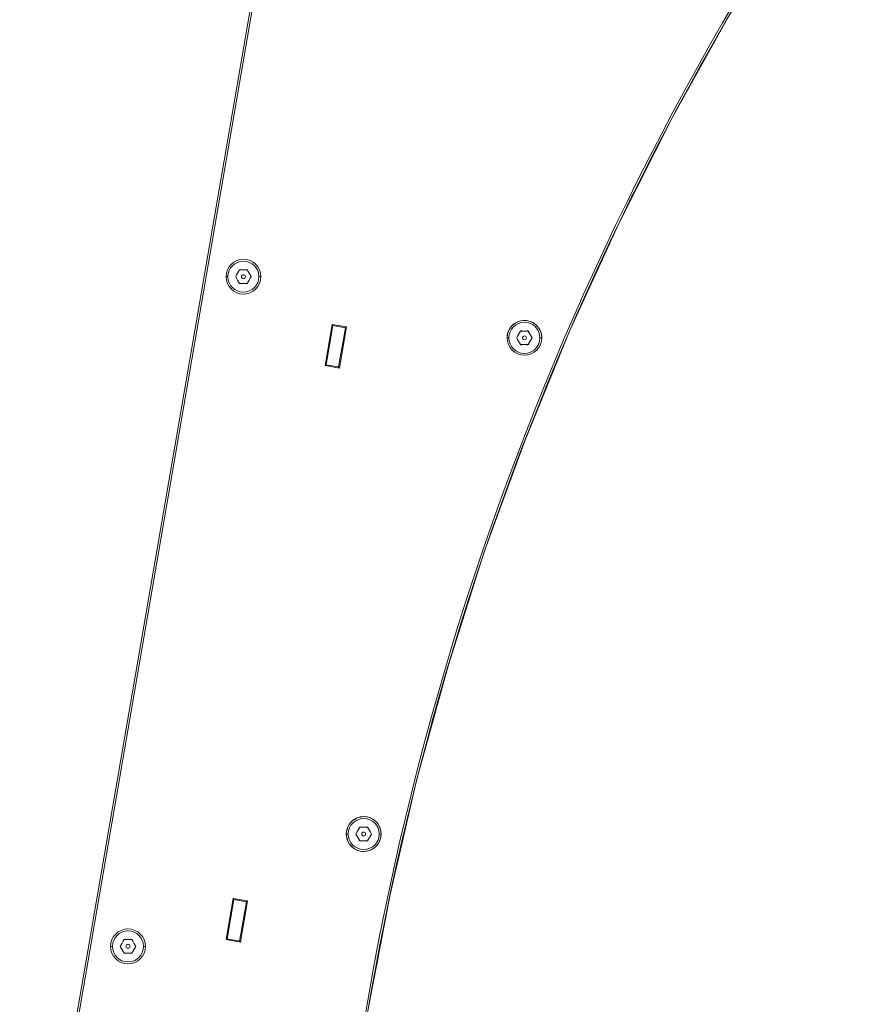
# Model space of a CAD drawing. Units: inches. Extents: x 10 to 4446, y 174 to 3310.
# Drawn here: x 2182 to 2609, y 1789 to 2296 of the extents above; entities that cross this region are included whole.
import ezdxf

# ---------------------------------------------------------------- set-up
doc = ezdxf.new("R2010")
doc.units = ezdxf.units.IN
doc.header["$MEASUREMENT"] = 0
for name, color, linetype, lineweight in [('1068', 7, 'Continuous', 9), ('123', 7, 'Continuous', 9), ('1302', 7, 'Continuous', 9), ('1352', 7, 'Continuous', 9), ('3_dwg', 7, 'Continuous', 9), ('509', 7, 'Continuous', 9), ('878', 7, 'Continuous', 9)]:
    doc.layers.add(name, color=color, linetype=linetype, lineweight=lineweight)

# ---------------------------------------------------------------- blocks, each defined once
blk = doc.blocks.new('3_dwg-666577-East')
at = {"lineweight": 9}
for p, q in [((-320.08, 973.68), (-474.42, 79)), ((-319.71, 969.97), (-473.41, 79)), ((-335.55, 883.99), (-474.42, 79)), ((-161.32, 665.88), (-156.54, 675.33)), ((-161.47, 665.96), (-161.01, 666.89)), ((-313.37, 605.2), (-317.03, 584.02)), ((-316.45, 584.42), (-312.97, 604.62)), ((-316.45, 584.42), (-312.97, 604.62)), ((-305.98, 603.93), (-313.37, 605.2)), ((-312.97, 604.62), (-306.56, 603.52)), ((-312.97, 604.62), (-306.56, 603.52)), ((-312.97, 604.62), (-306.56, 603.52)), ((-306.56, 603.52), (-310.05, 583.32)), ((-306.56, 603.52), (-310.05, 583.32)), ((-309.64, 582.74), (-305.98, 603.93)), ((-317.03, 584.02), (-309.64, 582.74)), ((-310.05, 583.32), (-316.45, 584.42)), ((-310.05, 583.32), (-316.45, 584.42)), ((-310.05, 583.32), (-316.45, 584.42)), ((-259.52, 408.01), (-256.62, 418.56)), ((-368.03, 288.38), (-364.37, 309.57)), ((-364.37, 309.57), (-356.98, 308.29)), ((-367.45, 288.79), (-363.97, 308.99)), ((-367.45, 288.79), (-363.97, 308.99)), ((-363.97, 308.99), (-357.56, 307.89)), ((-363.97, 308.99), (-357.56, 307.89)), ((-363.97, 308.99), (-357.56, 307.89)), ((-357.56, 307.89), (-361.05, 287.68)), ((-357.56, 307.89), (-361.05, 287.68)), ((-356.98, 308.29), (-360.64, 287.11)), ((-360.64, 287.11), (-368.03, 288.38)), ((-361.05, 287.68), (-367.45, 288.79)), ((-361.05, 287.68), (-367.45, 288.79)), ((-361.05, 287.68), (-367.45, 288.79)), ((-290.58, 274.6), (-288.04, 287.93))]:
    blk.add_line(p, q, dxfattribs=at)
at = {"lineweight": 9, "flags": 128}
blk.add_lwpolyline([(-314.14, 78.91), (-310.57, 130.82), (-303.96, 191.45), (-294.93, 251.78), (-283.5, 311.69), (-269.68, 371.1), (-253.49, 429.91), (-234.97, 488.03), (-214.13, 545.35), (-191.02, 601.8), (-165.67, 657.28), (-138.13, 711.7), (-108.43, 764.98), (-76.62, 817.02), (-49.05, 858.32)], dxfattribs=at)
at = {"lineweight": 9}
for centre, radius, start, end in [((1208.45, -4.09), 1526, 145.50311, 176.87848), ((1208.45, -4.09), 1525, 145.39944, 176.87653), ((1208.45, -4.09), 1525, 153.61419, 153.93585), ((-359.1, 629.82), 8.96, 0, 180), ((-359.1, 629.82), 8.96, 180, 0), ((-214.27, 598.32), 8.96, 109.4066, 180), ((-214.27, 598.32), 8.96, 0, 109.342), ((-214.27, 598.32), 8.96, 180, 0), ((1208.45, -4.09), 1525, 158.76083, 159.0825), ((1208.45, -4.09), 1525, 163.90748, 164.22914), ((1208.45, -4.09), 1525, 163.90748, 164.02198), ((1208.45, -4.09), 1525, 164.08889, 164.22914), ((-297.11, 342.78), 8.96, 109.4066, 180), ((-297.11, 342.78), 8.96, 0, 109.1245), ((-297.11, 342.78), 8.96, 180, 250.5934), ((-297.11, 342.78), 8.96, 250.8755, 0), ((-418.6, 284.92), 8.96, 0, 180), ((-418.6, 284.92), 8.96, 180, 0)]:
    blk.add_arc(centre, radius, start, end, dxfattribs=at)
for points, knots in [([(-313.37, 605.2), (-313.33, 605.14), (-313.24, 605.01), (-313.11, 604.84), (-313.01, 604.68), (-312.98, 604.63), (-312.97, 604.62)], [0, 0, 0, 0, 0.25, 0.5, 0.708333, 1, 1, 1, 1]), ([(-306.56, 603.52), (-306.55, 603.52), (-306.53, 603.53), (-306.44, 603.61), (-306.25, 603.73), (-306.09, 603.86), (-305.98, 603.93)], [0, 0, 0, 0, 0.166667, 0.375, 0.583333, 1, 1, 1, 1]), ([(-317.03, 584.02), (-316.97, 584.06), (-316.84, 584.15), (-316.66, 584.28), (-316.51, 584.38), (-316.45, 584.41), (-316.45, 584.42)], [0, 0, 0, 0, 0.25, 0.5, 0.708333, 1, 1, 1, 1]), ([(-310.05, 583.32), (-310.05, 583.31), (-310.03, 583.28), (-309.96, 583.2), (-309.83, 583.01), (-309.71, 582.85), (-309.64, 582.74)], [0, 0, 0, 0, 0.166667, 0.375, 0.583333, 1, 1, 1, 1]), ([(-364.37, 309.57), (-364.32, 309.51), (-364.24, 309.38), (-364.11, 309.2), (-364.01, 309.05), (-363.98, 308.99), (-363.97, 308.99)], [0, 0, 0, 0, 0.25, 0.5, 0.708333, 1, 1, 1, 1]), ([(-357.56, 307.89), (-357.55, 307.89), (-357.53, 307.9), (-357.44, 307.97), (-357.25, 308.1), (-357.09, 308.22), (-356.98, 308.29)], [0, 0, 0, 0, 0.166667, 0.375, 0.583333, 1, 1, 1, 1]), ([(-367.45, 288.79), (-367.46, 288.79), (-367.49, 288.77), (-367.57, 288.7), (-367.76, 288.57), (-367.92, 288.45), (-368.03, 288.38)], [0, 0, 0, 0, 0.166667, 0.375, 0.583333, 1, 1, 1, 1]), ([(-360.64, 287.11), (-360.69, 287.17), (-360.77, 287.3), (-360.9, 287.47), (-361, 287.63), (-361.03, 287.68), (-361.05, 287.68)], [0, 0, 0, 0, 0.25, 0.5, 0.708333, 1, 1, 1, 1])]:
    blk.add_open_spline(points, degree=3, knots=knots, dxfattribs=at)
at = {"layer": '1068'}
for p, q in [((-368.06, 629.82), (-367.1, 629.82)), ((-367.1, 629.82), (-368.06, 629.82)), ((-351.1, 629.82), (-350.14, 629.82)), ((-350.14, 629.82), (-351.1, 629.82)), ((-223.23, 598.32), (-222.27, 598.32)), ((-222.27, 598.32), (-223.23, 598.32)), ((-206.27, 598.32), (-205.31, 598.32)), ((-205.31, 598.32), (-206.27, 598.32)), ((-306.07, 342.78), (-305.11, 342.78)), ((-305.11, 342.78), (-306.07, 342.78)), ((-289.11, 342.78), (-288.15, 342.78)), ((-288.15, 342.78), (-289.11, 342.78)), ((-427.56, 284.92), (-426.6, 284.92)), ((-426.6, 284.92), (-427.56, 284.92)), ((-410.38, 284.92), (-409.64, 284.92)), ((-409.64, 284.92), (-410.38, 284.92))]:
    blk.add_line(p, q, dxfattribs=at)
for centre, start, end in [((-359.1, 629.82), 0, 180), ((-359.1, 629.82), 180, 0), ((-214.27, 598.32), 0, 180), ((-214.27, 598.32), 180, 0), ((-297.11, 342.78), 0, 180), ((-297.11, 342.78), 180, 0), ((-418.6, 284.92), 0, 180), ((-418.6, 284.92), 180, 0)]:
    blk.add_arc(centre, 8.96, start, end, dxfattribs=at)
at = {"layer": '123', "flags": 128}
for points in [[(-301.11, 342.78), (-300.61, 343.65), (-300.11, 344.51), (-299.61, 345.38), (-299.11, 346.24)], [(-299.11, 346.24), (-299.61, 345.38), (-300.11, 344.51), (-300.61, 343.65), (-301.11, 342.78)], [(-299.11, 346.24), (-298.11, 346.24), (-297.11, 346.24), (-296.11, 346.24), (-295.11, 346.24)], [(-295.11, 346.24), (-296.11, 346.24), (-297.11, 346.24), (-298.11, 346.24), (-299.11, 346.24)], [(-295.11, 346.24), (-294.61, 345.38), (-294.11, 344.51), (-293.61, 343.65), (-293.11, 342.78)], [(-293.11, 342.78), (-293.61, 343.65), (-294.11, 344.51), (-294.61, 345.38), (-295.11, 346.24)], [(-299.11, 339.32), (-299.61, 340.18), (-300.11, 341.05), (-300.61, 341.91), (-301.11, 342.78)], [(-301.11, 342.78), (-300.61, 341.91), (-300.11, 341.05), (-299.61, 340.18), (-299.11, 339.32)], [(-293.11, 342.78), (-293.61, 341.91), (-294.11, 341.05), (-294.61, 340.18), (-295.11, 339.32)], [(-295.11, 339.32), (-294.61, 340.18), (-294.11, 341.05), (-293.61, 341.91), (-293.11, 342.78)], [(-295.11, 339.32), (-296.11, 339.32), (-297.11, 339.32), (-298.11, 339.32), (-299.11, 339.32)], [(-299.11, 339.32), (-298.11, 339.32), (-297.11, 339.32), (-296.11, 339.32), (-295.11, 339.32)]]:
    blk.add_lwpolyline(points, dxfattribs=at)
at = {"layer": '123'}
for radius, start, end in [(8, 0, 180), (8, 0, 180), (4, 110.5838, 125.3514), (4, 110.5838, 125.3514), (4, 54.6486, 69.4162), (4, 54.6486, 69.4162), (8, 180, 0), (8, 180, 0), (1, 0, 180), (1, 0, 180), (1, 0, 180), (1, 0, 180), (1, 180, 0), (1, 180, 0), (1, 180, 0), (1, 180, 0), (4, 234.6486, 249.4162), (4, 234.6486, 249.4162), (4, 290.5838, 305.3514), (4, 290.5838, 305.3514)]:
    blk.add_arc((-297.11, 342.78), radius, start, end, dxfattribs=at)
at = {"layer": '1302', "flags": 128}
for points in [[(-363.1, 629.82), (-362.6, 630.69), (-362.1, 631.56), (-361.6, 632.42), (-361.1, 633.29)], [(-361.1, 633.29), (-361.6, 632.42), (-362.1, 631.56), (-362.6, 630.69), (-363.1, 629.82)], [(-361.1, 626.36), (-361.6, 627.23), (-362.1, 628.09), (-362.6, 628.96), (-363.1, 629.82)], [(-363.1, 629.82), (-362.6, 628.96), (-362.1, 628.09), (-361.6, 627.23), (-361.1, 626.36)], [(-361.1, 633.29), (-360.1, 633.29), (-359.1, 633.29), (-358.1, 633.29), (-357.1, 633.29)], [(-357.1, 633.29), (-358.1, 633.29), (-359.1, 633.29), (-360.1, 633.29), (-361.1, 633.29)], [(-357.1, 633.29), (-356.6, 632.42), (-356.1, 631.56), (-355.6, 630.69), (-355.1, 629.82)], [(-355.1, 629.82), (-355.6, 630.69), (-356.1, 631.56), (-356.6, 632.42), (-357.1, 633.29)], [(-355.1, 629.82), (-355.6, 628.96), (-356.1, 628.09), (-356.6, 627.23), (-357.1, 626.36)], [(-357.1, 626.36), (-356.6, 627.23), (-356.1, 628.09), (-355.6, 628.96), (-355.1, 629.82)], [(-357.1, 626.36), (-358.1, 626.36), (-359.1, 626.36), (-360.1, 626.36), (-361.1, 626.36)], [(-361.1, 626.36), (-360.1, 626.36), (-359.1, 626.36), (-358.1, 626.36), (-357.1, 626.36)]]:
    blk.add_lwpolyline(points, dxfattribs=at)
at = {"layer": '1302'}
for radius, start, end in [(8, 0, 180), (8, 0, 180), (8, 180, 0), (8, 180, 0), (4, 110.5838, 125.3514), (4, 110.5838, 125.3514), (1, 0, 180), (1, 0, 180), (1, 0, 180), (1, 0, 180), (1, 180, 0), (1, 180, 0), (1, 180, 0), (1, 180, 0), (4, 54.6486, 69.4162), (4, 54.6486, 69.4162), (4, 234.6486, 249.4162), (4, 234.6486, 249.4162), (4, 290.5838, 305.3514), (4, 290.5838, 305.3514)]:
    blk.add_arc((-359.1, 629.82), radius, start, end, dxfattribs=at)
at = {"layer": '1352', "flags": 128}
for points in [[(-422.6, 284.92), (-422.1, 285.78), (-421.6, 286.65), (-421.1, 287.52), (-420.6, 288.38)], [(-420.6, 288.38), (-421.1, 287.52), (-421.6, 286.65), (-422.1, 285.78), (-422.6, 284.92)], [(-420.6, 281.45), (-421.1, 282.32), (-421.6, 283.19), (-422.1, 284.05), (-422.6, 284.92)], [(-422.6, 284.92), (-422.1, 284.05), (-421.6, 283.19), (-421.1, 282.32), (-420.6, 281.45)], [(-420.6, 288.38), (-419.6, 288.38), (-418.6, 288.38), (-417.6, 288.38), (-416.6, 288.38)], [(-416.6, 288.38), (-417.6, 288.38), (-418.6, 288.38), (-419.6, 288.38), (-420.6, 288.38)], [(-416.6, 288.38), (-416.1, 287.52), (-415.6, 286.65), (-415.1, 285.78), (-414.6, 284.92)], [(-414.6, 284.92), (-415.1, 285.78), (-415.6, 286.65), (-416.1, 287.52), (-416.6, 288.38)], [(-414.6, 284.92), (-415.1, 284.05), (-415.6, 283.19), (-416.1, 282.32), (-416.6, 281.45)], [(-416.6, 281.45), (-416.1, 282.32), (-415.6, 283.19), (-415.1, 284.05), (-414.6, 284.92)], [(-416.6, 281.45), (-417.6, 281.45), (-418.6, 281.45), (-419.6, 281.45), (-420.6, 281.45)], [(-420.6, 281.45), (-419.6, 281.45), (-418.6, 281.45), (-417.6, 281.45), (-416.6, 281.45)]]:
    blk.add_lwpolyline(points, dxfattribs=at)
at = {"layer": '1352'}
for radius, start, end in [(8, 0, 180), (8, 0, 180), (8, 180, 0), (8, 180, 0), (4, 110.5838, 125.3514), (4, 110.5838, 125.3514), (1, 0, 180), (1, 0, 180), (1, 0, 180), (1, 0, 180), (1, 180, 0), (1, 180, 0), (1, 180, 0), (1, 180, 0), (4, 54.6486, 69.0147), (4, 54.6486, 69.0147), (4, 234.6486, 249.4162), (4, 234.6486, 249.4162), (4, 290.9853, 305.3514), (4, 290.9853, 305.3514)]:
    blk.add_arc((-418.6, 284.92), radius, start, end, dxfattribs=at)
at = {"layer": '509'}
for p, q in [((-255.58, 422.82), (-255.34, 423.64)), ((-255.34, 423.62), (-255.58, 422.8)), ((-260.31, 406.26), (-259.94, 407.56)), ((-259.95, 407.54), (-260.31, 406.24)), ((-301.73, 350.3), (-301, 350.13)), ((-301, 350.13), (-301.73, 350.3))]:
    blk.add_line(p, q, dxfattribs=at)
for start, end in [(153.61403, 153.9256), (153.61363, 153.92515), (158.69667, 159.13172), (158.69622, 159.13144), (163.9352, 164.26773), (163.93443, 164.26714), (168.99132, 169.3755), (168.99195, 169.37605)]:
    blk.add_arc((1208.45, -4.09), 1525, start, end, dxfattribs=at)
at = {"layer": '878', "flags": 128}
for points in [[(-218.27, 598.32), (-217.77, 599.19), (-217.27, 600.06), (-216.77, 600.92), (-216.27, 601.79)], [(-216.27, 601.79), (-216.77, 600.92), (-217.27, 600.06), (-217.77, 599.19), (-218.27, 598.32)], [(-216.27, 601.79), (-215.27, 601.79), (-214.27, 601.79), (-213.27, 601.79), (-212.27, 601.79)], [(-212.27, 601.79), (-213.27, 601.79), (-214.27, 601.79), (-215.27, 601.79), (-216.27, 601.79)], [(-212.27, 601.79), (-211.77, 600.92), (-211.27, 600.06), (-210.77, 599.19), (-210.27, 598.32)], [(-210.27, 598.32), (-210.77, 599.19), (-211.27, 600.06), (-211.77, 600.92), (-212.27, 601.79)], [(-216.27, 594.86), (-216.77, 595.73), (-217.27, 596.59), (-217.77, 597.46), (-218.27, 598.32)], [(-218.27, 598.32), (-217.77, 597.46), (-217.27, 596.59), (-216.77, 595.73), (-216.27, 594.86)], [(-212.27, 594.86), (-213.27, 594.86), (-214.27, 594.86), (-215.27, 594.86), (-216.27, 594.86)], [(-216.27, 594.86), (-215.27, 594.86), (-214.27, 594.86), (-213.27, 594.86), (-212.27, 594.86)], [(-210.27, 598.32), (-210.77, 597.46), (-211.27, 596.59), (-211.77, 595.73), (-212.27, 594.86)], [(-212.27, 594.86), (-211.77, 595.73), (-211.27, 596.59), (-210.77, 597.46), (-210.27, 598.32)]]:
    blk.add_lwpolyline(points, dxfattribs=at)
at = {"layer": '878'}
for radius, start, end in [(8, 0, 180), (8, 0, 180), (4, 110.5838, 125.3514), (4, 110.5838, 125.3514), (1, 0, 180), (1, 0, 180), (1, 0, 180), (1, 0, 180), (4, 54.6486, 69.4162), (4, 54.6486, 69.4162), (8, 180, 0), (8, 180, 0), (4, 236.3476, 249.4162), (4, 236.3476, 249.4162), (1, 180, 0), (1, 180, 0), (1, 180, 0), (1, 180, 0), (4, 290.5838, 303.6524), (4, 290.5838, 303.6524)]:
    blk.add_arc((-214.27, 598.32), radius, start, end, dxfattribs=at)

msp = doc.modelspace()

# ---------------------------------------------------------------- block references
at = {"layer": '3_dwg', "color": 7}
msp.add_blockref('3_dwg-666577-East', (2656.29, 1533.53), dxfattribs=at)

doc.saveas('drawing.dxf')
